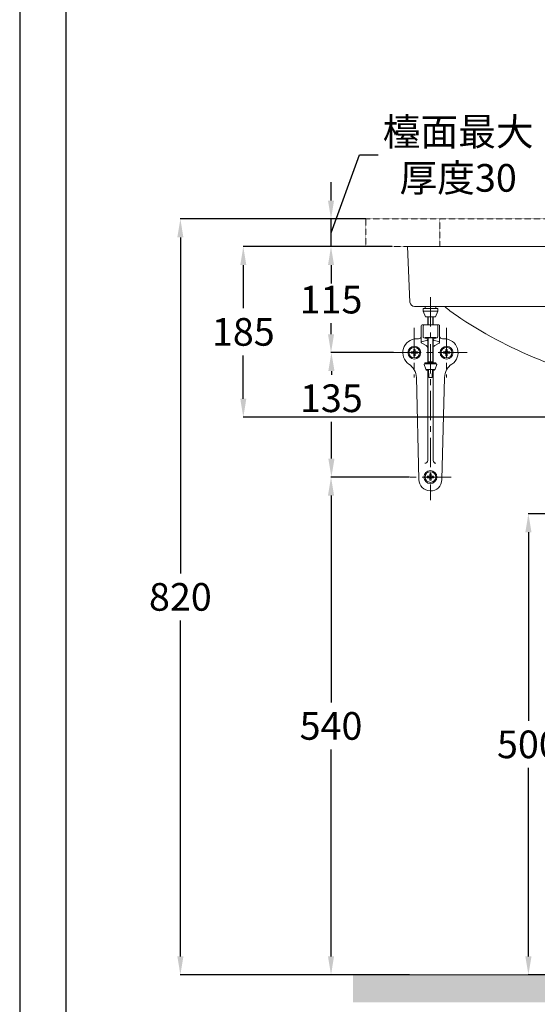
# Model space of a CAD drawing. Units: millimetres. Extents: x 0 to 2100, y 0 to 2970.
# Drawn here: x 0 to 562, y 537 to 1605 of the extents above; entities that cross this region are included whole.
import ezdxf

# ---------------------------------------------------------------- set-up
doc = ezdxf.new("R2010")
doc.units = ezdxf.units.MM
doc.header["$PDMODE"] = 3
doc.linetypes.add('CENTER', pattern=[50.8, 31.75, -6.35, 6.35, -6.35])
doc.linetypes.add('HIDDEN', pattern=[0.375, 0.25, -0.125])
for name, color, linetype, lineweight in [('中心線', 2, 'CENTER', 0), ('標註線', 7, 'Continuous', 0), ('標註線 @ 1', 7, 'Continuous', 0), ('牆壁線', 4, 'Continuous', 15), ('繪圖線', 7, 'Continuous', 20), ('虛線', 6, 'HIDDEN', 0)]:
    doc.layers.add(name, color=color, linetype=linetype, lineweight=lineweight)
doc.styles.get("Standard").update_dxf_attribs({"font": 'Microsoft JhengHei.ttf', "height": 30})
doc.dimstyles.get("Standard").update_dxf_attribs({"dimtxt": 30, "dimasz": 20, "dimexe": 0.18, "dimexo": 0.0625, "dimgap": 10, "dimtad": 0, "dimtih": 1, "dimtoh": 1, "dimdec": 0, "dimzin": 0, "dimdsep": 46, "dimtxsty": 'Standard', "dimcen": 0.09, "dimadec": 0, "dimazin": 0, "dimtfac": 1, "dimtdec": 0, "dimtofl": 0, "dimtmove": 1, "dimatfit": 3, "dimfxl": 0, "dimtolj": 1, "dimtzin": 0, "dimarcsym": 0})

# ---------------------------------------------------------------- blocks, each defined once
blk = doc.blocks.new('*D14')
at = {"layer": 'Defpoints', "color": 0}
for p in [(375.7, 1389.2), (174.4, 569.2), (361.7, 569.2)]:
    blk.add_point(p, dxfattribs=at)
at = {"layer": '標註線', "color": 0, "lineweight": -2}
for p, q in [((375.6, 1389.2), (174.2, 1389.2)), ((174.4, 1369.2), (174.4, 1004.7)), ((174.4, 589.2), (174.4, 953.7)), ((361.6, 569.2), (174.2, 569.2))]:
    blk.add_line(p, q, dxfattribs=at)
at = {"layer": '標註線', "color": 0}
for points in [[(171.1, 1369.2), (177.7, 1369.2), (174.4, 1389.2)], [(171.1, 589.2), (177.7, 589.2), (174.4, 569.2)]]:
    blk.add_solid(points, dxfattribs=at)
at = {"layer": '標註線', "color": 0, "insert": (174.4, 979.2), "char_height": 30, "attachment_point": 5}
blk.add_mtext('\\A1;820', dxfattribs=at)
blk = doc.blocks.new('*D15')
at = {"layer": 'Defpoints', "color": 0}
for p in [(337.9, 1389.2), (375.7, 1389.2), (375.7, 1359.2)]:
    blk.add_point(p, dxfattribs=at)
at = {"layer": '標註線', "color": 0, "lineweight": -2}
for p, q in [((337.9, 1374.2), (368.9, 1458.8)), ((368.9, 1458.8), (388.9, 1458.8)), ((337.9, 1409.2), (337.9, 1429.2)), ((375.6, 1389.2), (337.7, 1389.2)), ((337.9, 1359.2), (337.9, 1389.2)), ((375.6, 1359.2), (337.7, 1359.2)), ((337.9, 1339.2), (337.9, 1319.2))]:
    blk.add_line(p, q, dxfattribs=at)
at = {"layer": '標註線', "color": 0}
for points in [[(334.6, 1409.2), (341.2, 1409.2), (337.9, 1389.2)], [(334.6, 1339.2), (341.2, 1339.2), (337.9, 1359.2)]]:
    blk.add_solid(points, dxfattribs=at)
at = {"layer": '標註線', "color": 0, "insert": (475.9, 1458.8), "char_height": 30, "attachment_point": 5}
blk.add_mtext('\\A1;檯面最大\\P厚度30', dxfattribs=at)
blk = doc.blocks.new('*D16')
at = {"layer": 'Defpoints', "color": 0}
for p in [(404.2, 1359.2), (242.7, 1174.2), (667.3, 1174.2)]:
    blk.add_point(p, dxfattribs=at)
at = {"layer": '標註線', "color": 0, "lineweight": -2}
for p, q in [((404.2, 1359.2), (242.5, 1359.2)), ((242.7, 1339.2), (242.7, 1292.3)), ((242.7, 1194.2), (242.7, 1241.1)), ((667.3, 1174.2), (242.5, 1174.2))]:
    blk.add_line(p, q, dxfattribs=at)
at = {"layer": '標註線', "color": 0}
for points in [[(239.4, 1339.2), (246, 1339.2), (242.7, 1359.2)], [(239.4, 1194.2), (246, 1194.2), (242.7, 1174.2)]]:
    blk.add_solid(points, dxfattribs=at)
at = {"layer": '標註線', "color": 0, "insert": (242.7, 1266.7), "char_height": 30, "attachment_point": 5}
blk.add_mtext('\\A1;185', dxfattribs=at)
blk = doc.blocks.new('*D17')
at = {"layer": 'Defpoints', "color": 0}
for p in [(423.3, 1109.2), (337.9, 569.2), (423.3, 569.2)]:
    blk.add_point(p, dxfattribs=at)
at = {"layer": '標註線', "color": 0, "lineweight": -2}
for p, q in [((423.2, 1109.2), (337.7, 1109.2)), ((337.9, 1089.2), (337.9, 864.7)), ((337.9, 589.2), (337.9, 813.7)), ((423.2, 569.2), (337.7, 569.2))]:
    blk.add_line(p, q, dxfattribs=at)
at = {"layer": '標註線', "color": 0}
for points in [[(334.6, 1089.2), (341.2, 1089.2), (337.9, 1109.2)], [(334.6, 589.2), (341.2, 589.2), (337.9, 569.2)]]:
    blk.add_solid(points, dxfattribs=at)
at = {"layer": '標註線', "color": 0, "insert": (337.9, 839.2), "char_height": 30, "attachment_point": 5}
blk.add_mtext('\\A1;540', dxfattribs=at)
blk = doc.blocks.new('*D35')
at = {"layer": 'Defpoints', "color": 0}
for p in [(405.8, 1244.2), (338.3, 1109.2), (423.3, 1109.2)]:
    blk.add_point(p, dxfattribs=at)
at = {"layer": '標註線', "color": 0, "lineweight": -2}
for p, q in [((405.8, 1244.2), (338.1, 1244.2)), ((338.3, 1224.2), (338.3, 1220.2)), ((338.3, 1129.2), (338.3, 1169.1)), ((423.2, 1109.2), (338.1, 1109.2))]:
    blk.add_line(p, q, dxfattribs=at)
at = {"layer": '標註線', "color": 0}
for points in [[(335, 1224.2), (341.7, 1224.2), (338.3, 1244.2)], [(335, 1129.2), (341.7, 1129.2), (338.3, 1109.2)]]:
    blk.add_solid(points, dxfattribs=at)
at = {"layer": '標註線', "color": 0, "insert": (338.3, 1194.7), "char_height": 30, "attachment_point": 5}
blk.add_mtext('\\A1;135', dxfattribs=at)
blk = doc.blocks.new('*D18')
at = {"layer": 'Defpoints', "color": 0}
for p in [(375.7, 1359.2), (337.9, 1244.2), (405.8, 1244.2)]:
    blk.add_point(p, dxfattribs=at)
at = {"layer": '標註線', "color": 0, "lineweight": -2}
for p, q in [((375.6, 1359.2), (337.7, 1359.2)), ((337.9, 1339.2), (337.9, 1327.3)), ((337.9, 1264.2), (337.9, 1276.1)), ((405.8, 1244.2), (337.7, 1244.2))]:
    blk.add_line(p, q, dxfattribs=at)
at = {"layer": '標註線', "color": 0}
for points in [[(334.6, 1339.2), (341.2, 1339.2), (337.9, 1359.2)], [(334.6, 1264.2), (341.2, 1264.2), (337.9, 1244.2)]]:
    blk.add_solid(points, dxfattribs=at)
at = {"layer": '標註線', "color": 0, "insert": (337.9, 1301.7), "char_height": 30, "attachment_point": 5}
blk.add_mtext('\\A1;115', dxfattribs=at)
blk = doc.blocks.new('*D19')
at = {"layer": 'Defpoints', "color": 0}
for p in [(658.1, 1069.3), (552.1, 569.2), (658.1, 569.2)]:
    blk.add_point(p, dxfattribs=at)
at = {"layer": '標註線', "color": 0, "lineweight": -2}
for p, q in [((658, 1069.3), (551.9, 1069.3)), ((552.1, 1049.3), (552.1, 844.8)), ((552.1, 589.2), (552.1, 793.7)), ((658, 569.2), (551.9, 569.2))]:
    blk.add_line(p, q, dxfattribs=at)
at = {"layer": '標註線', "color": 0}
for points in [[(548.8, 1049.3), (555.5, 1049.3), (552.1, 1069.3)], [(548.8, 589.2), (555.5, 589.2), (552.1, 569.2)]]:
    blk.add_solid(points, dxfattribs=at)
at = {"layer": '標註線', "color": 0, "insert": (552.1, 819.2), "char_height": 30, "attachment_point": 5}
blk.add_mtext('\\A1;500', dxfattribs=at)

msp = doc.modelspace()

# ---------------------------------------------------------------- hatches: boundary and pattern name
at = {"layer": '牆壁線', "lineweight": 0}
h = msp.add_hatch(dxfattribs=at)
h.set_pattern_fill('DOTS', color=0, scale=7)
edge = h.paths.add_edge_path(flags=16)
edge.add_spline(control_points=[(1831.1, 1248.2), (1831.9, 1248.2), (1832.8, 1248.2), (1833.6, 1248.3)], knot_values=[0, 0, 0, 0, 1, 1, 1, 1], degree=3, periodic=0)
edge.add_line((1836.5, 1248.3), (1836.5, 1248.4))
edge.add_spline(control_points=[(1836.5, 1248.4), (1836.9, 1248.4), (1837.4, 1248.4), (1837.8, 1248.5)], knot_values=[0, 0, 0, 0, 0.5, 0.5, 0.5, 0.5], degree=3, periodic=0)
edge.add_spline(control_points=[(1837.8, 1248.5), (1838.2, 1248.5), (1838.6, 1248.5), (1839.1, 1248.6)], knot_values=[0.5, 0.5, 0.5, 0.5, 1, 1, 1, 1], degree=3, periodic=0)
edge.add_spline(control_points=[(1841.8, 1248.9), (1842.3, 1248.9), (1842.7, 1249), (1843.2, 1249)], knot_values=[0, 0, 0, 0, 0.5, 0.5, 0.5, 0.5], degree=3, periodic=0)
edge.add_spline(control_points=[(1843.2, 1249), (1843.6, 1249.1), (1844, 1249.1), (1844.5, 1249.2)], knot_values=[0.5, 0.5, 0.5, 0.5, 1, 1, 1, 1], degree=3, periodic=0)
edge.add_spline(control_points=[(1847.1, 1249.6), (1847.3, 1249.7), (1847.5, 1249.7), (1847.8, 1249.8)], knot_values=[0, 0, 0, 0, 0.5, 0.5, 0.5, 0.5], degree=3, periodic=0)
edge.add_spline(control_points=[(1847.8, 1249.8), (1848, 1249.8), (1848.3, 1249.8), (1848.5, 1249.9)], knot_values=[0.5, 0.5, 0.5, 0.5, 1, 1, 1, 1], degree=3, periodic=0)
edge.add_line((1848.5, 1249.9), (1847.5, 1239.4))
edge.add_line((1847.5, 1239.4), (1847.5, 1528.2))
edge.add_line((1847.5, 1528.2), (1811.6, 1536.6))
edge.add_line((1811.6, 1536.6), (1811.6, 1248.2))
edge.add_line((1811.6, 1248.2), (1824.5, 1248.2))
edge.add_line((1824.5, 1248.2), (1824.5, 1247))
edge.add_line((1824.5, 1247), (1830.9, 1247))
edge.add_line((1830.9, 1247), (1825.8, 1252.1))
edge.add_line((1825.8, 1252.1), (1826.5, 1252.8))
edge.add_line((1826.5, 1252.8), (1831.1, 1248.2))
edge = h.paths.add_edge_path(flags=16)
edge.add_spline(control_points=[(1831.1, 1248.2), (1831.9, 1248.2), (1832.8, 1248.2), (1833.6, 1248.3)], knot_values=[0, 0, 0, 0, 1, 1, 1, 1], degree=3, periodic=0)
edge.add_spline(control_points=[(1839.1, 1248.6), (1838.2, 1248.5), (1837.4, 1248.4), (1836.5, 1248.4)], knot_values=[0, 0, 0, 0, 1, 1, 1, 1], degree=3, periodic=0)
edge.add_spline(control_points=[(1844.5, 1249.2), (1843.6, 1249.1), (1842.7, 1249), (1841.8, 1248.9)], knot_values=[0, 0, 0, 0, 1, 1, 1, 1], degree=3, periodic=0)
edge.add_spline(control_points=[(1847.1, 1249.6), (1847.5, 1249.7), (1848, 1249.8), (1848.5, 1249.9)], knot_values=[0, 0, 0, 0, 1, 1, 1, 1], degree=3, periodic=0)
edge.add_line((1848.5, 1249.9), (1847.5, 1239.4))
edge.add_line((1847.5, 1239.4), (1847.5, 1528.2))
edge.add_line((1847.5, 1528.2), (1811.6, 1536.6))
edge.add_line((1811.6, 1536.6), (1811.6, 1248.2))
edge.add_line((1811.6, 1248.2), (1824.5, 1248.2))
edge.add_line((1824.5, 1248.2), (1824.5, 1247))
edge.add_line((1824.5, 1247), (1830.9, 1247))
edge.add_line((1830.9, 1247), (1825.8, 1252.1))
edge.add_line((1825.8, 1252.1), (1826.5, 1252.8))
edge.add_line((1826.5, 1252.8), (1831.1, 1248.2))
h.paths.add_polyline_path([(1852.4, 1536.7), (1811.6, 1536.6), (1811.6, 929.7), (1819.6, 929.5), (1819.6, 908.9), (1811.6, 908.7), (1811.6, 569.6), (1852.4, 569.6)])
edge = h.paths.add_edge_path(flags=16)
edge.add_line((1849.9, 1111.6), (1849.9, 1111.6))
edge.add_spline(control_points=[(1851.5, 1111.9), (1851, 1111.8), (1850.5, 1111.7), (1849.9, 1111.6)], knot_values=[0.921557, 0.921557, 0.921557, 0.921557, 1, 1, 1, 1], degree=3, periodic=0)
edge.add_spline(control_points=[(1846.3, 1110.9), (1847.5, 1111.1), (1848.7, 1111.4), (1849.9, 1111.6)], knot_values=[0.740718, 0.740718, 0.740718, 0.740718, 0.921557, 0.921557, 0.921557, 0.921557], degree=3, periodic=0)
edge = h.paths.add_edge_path(flags=16)
edge.add_spline(control_points=[(1847.4, 1112.9), (1846.6, 1112.8), (1845.8, 1112.6), (1845, 1112.5)], knot_values=[0, 0, 0, 0, 0.999939, 0.999939, 0.999939, 0.999939], degree=3, periodic=0)
edge.add_line((1845, 1112.5), (1845, 1112.5))
edge.add_line((1845, 1112.5), (1845, 1112.5))
edge = h.paths.add_edge_path(flags=16)
edge.add_line((1848.5, 1114.9), (1848.5, 1114.9))
edge.add_spline(control_points=[(1848.5, 1114.9), (1848, 1114.8), (1847.5, 1114.7), (1847.1, 1114.6)], knot_values=[0, 0, 0, 0, 1, 1, 1, 1], degree=3, periodic=0)
edge.add_line((1847.1, 1114.6), (1847.1, 1114.6))
edge = h.paths.add_edge_path(flags=16)
edge.add_line((1841.8, 1113.9), (1841.8, 1113.8))
edge.add_spline(control_points=[(1844.5, 1114.2), (1843.6, 1114.1), (1842.7, 1114), (1841.8, 1113.9)], knot_values=[0, 0, 0, 0, 1, 1, 1, 1], degree=3, periodic=0)
edge = h.paths.add_edge_path(flags=16)
edge.add_spline(control_points=[(1842, 1112.1), (1841.2, 1112), (1840.4, 1111.9), (1839.6, 1111.9)], knot_values=[0, 0, 0, 0, 1, 1, 1, 1], degree=3, periodic=0)
edge.add_line((1839.6, 1111.9), (1839.6, 1111.9))
edge.add_line((1839.6, 1111.9), (1839.6, 1111.9))
edge = h.paths.add_edge_path(flags=16)
edge.add_line((1842.2, 1108.1), (1842.2, 1108.1))
edge.add_spline(control_points=[(1839.7, 1108.3), (1840.6, 1108.3), (1841.4, 1108.2), (1842.2, 1108.1)], knot_values=[0.457469, 0.457469, 0.457469, 0.457469, 0.58001, 0.58001, 0.58001, 0.58001], degree=3, periodic=0)
edge.add_spline(control_points=[(1845, 1107.7), (1844.1, 1107.9), (1843.1, 1108), (1842.2, 1108.1)], knot_values=[0.323209, 0.323209, 0.323209, 0.323209, 0.457469, 0.457469, 0.457469, 0.457469], degree=3, periodic=0)
edge = h.paths.add_edge_path(flags=16)
edge.add_spline(control_points=[(1831.1, 1113.2), (1831.9, 1113.2), (1832.8, 1113.2), (1833.6, 1113.3)], knot_values=[0, 0, 0, 0, 1, 1, 1, 1], degree=3, periodic=0)
edge.add_spline(control_points=[(1836.5, 1113.4), (1837.4, 1113.4), (1838.2, 1113.5), (1839.1, 1113.6)], knot_values=[0, 0, 0, 0, 1, 1, 1, 1], degree=3, periodic=0)
edge.add_line((1839.1, 1113.6), (1839.4, 1109.7))
edge.add_line((1839.4, 1109.7), (1839.8, 1108.8))
edge.add_line((1839.8, 1108.8), (1839.6, 1106.6))
edge.add_spline(control_points=[(1842, 1106.3), (1841.2, 1106.4), (1840.4, 1106.5), (1839.6, 1106.6)], knot_values=[0, 0, 0, 0, 1, 1, 1, 1], degree=3, periodic=0)
edge.add_line((1839.6, 1106.6), (1839.1, 1104.9))
edge.add_spline(control_points=[(1839.1, 1104.9), (1838.2, 1105), (1837.4, 1105), (1836.5, 1105.1)], knot_values=[0, 0, 0, 0, 1, 1, 1, 1], degree=3, periodic=0)
edge.add_spline(control_points=[(1833.6, 1105.2), (1832.8, 1105.2), (1831.9, 1105.2), (1831.1, 1105.2)], knot_values=[0, 0, 0, 0, 1, 1, 1, 1], degree=3, periodic=0)
edge.add_line((1831.1, 1105.2), (1826.5, 1100.6))
edge.add_line((1826.5, 1100.6), (1825.8, 1101.3))
edge.add_line((1825.8, 1101.3), (1831.1, 1106.6))
edge.add_line((1831.1, 1106.6), (1831.1, 1107))
edge.add_line((1831.1, 1107), (1829.1, 1107))
edge.add_line((1829.1, 1107), (1829.1, 1106.5))
edge.add_line((1829.1, 1106.5), (1824.5, 1106.5))
edge.add_line((1824.5, 1106.5), (1824.1, 1105.2))
edge.add_line((1824.1, 1105.2), (1824.1, 1108.7))
edge.add_line((1824.1, 1108.7), (1819.6, 1108.7))
edge.add_line((1819.6, 1108.7), (1819.6, 1109.2))
edge.add_line((1819.6, 1109.2), (1819.6, 1109.7))
edge.add_line((1819.6, 1109.7), (1824.1, 1109.7))
edge.add_line((1824.1, 1109.7), (1824.1, 1113.2))
edge.add_line((1824.1, 1113.2), (1824.5, 1112))
edge.add_line((1824.5, 1112), (1829.1, 1112))
edge.add_line((1829.1, 1112), (1829.1, 1111.5))
edge.add_line((1829.1, 1111.5), (1831.1, 1111.5))
edge.add_line((1831.1, 1111.5), (1831.1, 1111.8))
edge.add_line((1831.1, 1111.8), (1825.8, 1117.1))
edge.add_line((1825.8, 1117.1), (1826.5, 1117.8))
edge.add_line((1826.5, 1117.8), (1831.1, 1113.2))
edge = h.paths.add_edge_path(flags=16)
edge.add_spline(control_points=[(1845, 1106), (1845.8, 1105.8), (1846.6, 1105.7), (1847.4, 1105.6)], knot_values=[0, 0, 0, 0, 1, 1, 1, 1], degree=3, periodic=0)
edge.add_line((1847.4, 1105.6), (1847.4, 1105.6))
edge = h.paths.add_edge_path(flags=16)
edge.add_spline(control_points=[(1841.8, 1104.6), (1842.7, 1104.5), (1843.6, 1104.4), (1844.5, 1104.3)], knot_values=[0, 0, 0, 0, 1, 1, 1, 1], degree=3, periodic=0)
edge.add_line((1844.5, 1104.3), (1844.5, 1104.3))
edge = h.paths.add_edge_path(flags=0)
edge.add_spline(control_points=[(1836.6, 1106.8), (1835.8, 1106.9), (1834.9, 1106.9), (1834.1, 1106.9)], knot_values=[0.000669, 0.000669, 0.000669, 0.000669, 1, 1, 1, 1], degree=3, periodic=0)
edge.add_line((1834.1, 1106.9), (1833.6, 1105.2))
edge.add_line((1833.6, 1105.2), (1833.7, 1109.2))
edge.add_line((1833.7, 1109.2), (1833.6, 1113.3))
edge.add_line((1833.6, 1113.3), (1834.1, 1111.5))
edge.add_spline(control_points=[(1834.1, 1111.5), (1834.9, 1111.6), (1835.8, 1111.6), (1836.6, 1111.6)], knot_values=[0, 0, 0, 0, 0.999311, 0.999311, 0.999311, 0.999311], degree=3, periodic=0)
edge.add_line((1836.6, 1111.6), (1836.7, 1109.2))
edge.add_line((1836.7, 1109.2), (1836.6, 1106.8))
edge = h.paths.add_edge_path(flags=16)
edge.add_line((1849.9, 1246.6), (1849.9, 1246.6))
edge.add_spline(control_points=[(1851.5, 1246.9), (1851, 1246.8), (1850.5, 1246.7), (1849.9, 1246.6)], knot_values=[0.921557, 0.921557, 0.921557, 0.921557, 1, 1, 1, 1], degree=3, periodic=0)
edge.add_spline(control_points=[(1846.3, 1245.9), (1847.5, 1246.1), (1848.7, 1246.4), (1849.9, 1246.6)], knot_values=[0.740718, 0.740718, 0.740718, 0.740718, 0.921557, 0.921557, 0.921557, 0.921557], degree=3, periodic=0)
edge = h.paths.add_edge_path(flags=0)
edge.add_spline(control_points=[(1847.4, 1247.9), (1846.6, 1247.8), (1845.8, 1247.6), (1845, 1247.5)], knot_values=[0, 0, 0, 0, 0.999939, 0.999939, 0.999939, 0.999939], degree=3, periodic=0)
edge.add_line((1845, 1247.5), (1845, 1247.5))
edge.add_line((1845, 1247.5), (1845, 1247.5))
edge = h.paths.add_edge_path(flags=16)
edge.add_line((1848.5, 1249.9), (1848.5, 1249.9))
edge.add_spline(control_points=[(1848.5, 1249.9), (1848, 1249.8), (1847.5, 1249.7), (1847.1, 1249.6)], knot_values=[0, 0, 0, 0, 1, 1, 1, 1], degree=3, periodic=0)
edge.add_line((1847.1, 1249.6), (1847.1, 1249.6))
edge = h.paths.add_edge_path(flags=0)
edge.add_line((1841.8, 1248.9), (1841.8, 1248.8))
edge.add_spline(control_points=[(1844.5, 1249.2), (1843.6, 1249.1), (1842.7, 1249), (1841.8, 1248.9)], knot_values=[0, 0, 0, 0, 1, 1, 1, 1], degree=3, periodic=0)
edge = h.paths.add_edge_path(flags=16)
edge.add_spline(control_points=[(1842, 1247.1), (1841.2, 1247), (1840.4, 1246.9), (1839.6, 1246.9)], knot_values=[0, 0, 0, 0, 1, 1, 1, 1], degree=3, periodic=0)
edge.add_line((1839.6, 1246.9), (1839.6, 1246.9))
edge.add_line((1839.6, 1246.9), (1839.6, 1246.9))
edge = h.paths.add_edge_path(flags=0)
edge.add_line((1842.2, 1243.1), (1842.2, 1243.1))
edge.add_spline(control_points=[(1839.7, 1243.3), (1840.6, 1243.3), (1841.4, 1243.2), (1842.2, 1243.1)], knot_values=[0.457469, 0.457469, 0.457469, 0.457469, 0.58001, 0.58001, 0.58001, 0.58001], degree=3, periodic=0)
edge.add_spline(control_points=[(1845, 1242.7), (1844.1, 1242.9), (1843.1, 1243), (1842.2, 1243.1)], knot_values=[0.323209, 0.323209, 0.323209, 0.323209, 0.457469, 0.457469, 0.457469, 0.457469], degree=3, periodic=0)
edge = h.paths.add_edge_path(flags=16)
edge.add_spline(control_points=[(1831.1, 1248.2), (1831.9, 1248.2), (1832.8, 1248.2), (1833.6, 1248.3)], knot_values=[0, 0, 0, 0, 1, 1, 1, 1], degree=3, periodic=0)
edge.add_spline(control_points=[(1836.5, 1248.4), (1837.4, 1248.4), (1838.2, 1248.5), (1839.1, 1248.6)], knot_values=[0, 0, 0, 0, 1, 1, 1, 1], degree=3, periodic=0)
edge.add_line((1839.1, 1248.6), (1839.4, 1244.7))
edge.add_line((1839.4, 1244.7), (1839.8, 1243.8))
edge.add_line((1839.8, 1243.8), (1839.6, 1241.6))
edge.add_spline(control_points=[(1842, 1241.3), (1841.2, 1241.4), (1840.4, 1241.5), (1839.6, 1241.6)], knot_values=[0, 0, 0, 0, 1, 1, 1, 1], degree=3, periodic=0)
edge.add_line((1839.6, 1241.6), (1839.1, 1239.9))
edge.add_spline(control_points=[(1839.1, 1239.9), (1838.2, 1240), (1837.4, 1240), (1836.5, 1240.1)], knot_values=[0, 0, 0, 0, 1, 1, 1, 1], degree=3, periodic=0)
edge.add_spline(control_points=[(1833.6, 1240.2), (1832.8, 1240.2), (1831.9, 1240.2), (1831.1, 1240.2)], knot_values=[0, 0, 0, 0, 1, 1, 1, 1], degree=3, periodic=0)
edge.add_line((1831.1, 1240.2), (1826.5, 1235.6))
edge.add_line((1826.5, 1235.6), (1825.8, 1236.3))
edge.add_line((1825.8, 1236.3), (1831.1, 1241.6))
edge.add_line((1831.1, 1241.6), (1831.1, 1242))
edge.add_line((1831.1, 1242), (1829.1, 1242))
edge.add_line((1829.1, 1242), (1829.1, 1241.5))
edge.add_line((1829.1, 1241.5), (1824.5, 1241.5))
edge.add_line((1824.5, 1241.5), (1824.1, 1240.2))
edge.add_line((1824.1, 1240.2), (1824.1, 1243.7))
edge.add_line((1824.1, 1243.7), (1819.6, 1243.7))
edge.add_line((1819.6, 1243.7), (1819.6, 1244.2))
edge.add_line((1819.6, 1244.2), (1819.6, 1244.7))
edge.add_line((1819.6, 1244.7), (1824.1, 1244.7))
edge.add_line((1824.1, 1244.7), (1824.1, 1248.2))
edge.add_line((1824.1, 1248.2), (1824.5, 1248.2))
edge.add_line((1824.5, 1248.2), (1829.1, 1247))
edge.add_line((1829.1, 1247), (1830.9, 1247))
edge.add_line((1830.9, 1247), (1825.8, 1252.1))
edge.add_line((1825.8, 1252.1), (1826.5, 1252.8))
edge.add_line((1826.5, 1252.8), (1831.1, 1248.2))
edge = h.paths.add_edge_path(flags=0)
edge.add_spline(control_points=[(1845, 1241), (1845.8, 1240.8), (1846.6, 1240.7), (1847.4, 1240.6)], knot_values=[0, 0, 0, 0, 1, 1, 1, 1], degree=3, periodic=0)
edge.add_line((1847.4, 1240.6), (1847.4, 1240.6))
edge = h.paths.add_edge_path(flags=16)
edge.add_spline(control_points=[(1841.8, 1239.6), (1842.7, 1239.5), (1843.6, 1239.4), (1844.5, 1239.3)], knot_values=[0, 0, 0, 0, 1, 1, 1, 1], degree=3, periodic=0)
edge.add_line((1844.5, 1239.3), (1844.5, 1239.3))
edge = h.paths.add_edge_path(flags=0)
edge.add_spline(control_points=[(1836.6, 1241.8), (1835.8, 1241.9), (1834.9, 1241.9), (1834.1, 1241.9)], knot_values=[0.000669, 0.000669, 0.000669, 0.000669, 1, 1, 1, 1], degree=3, periodic=0)
edge.add_line((1834.1, 1241.9), (1833.6, 1240.2))
edge.add_line((1833.6, 1240.2), (1833.7, 1244.2))
edge.add_line((1833.7, 1244.2), (1833.6, 1248.3))
edge.add_line((1833.6, 1248.3), (1834.1, 1246.5))
edge.add_spline(control_points=[(1834.1, 1246.5), (1834.9, 1246.6), (1835.8, 1246.6), (1836.6, 1246.6)], knot_values=[0, 0, 0, 0, 0.999311, 0.999311, 0.999311, 0.999311], degree=3, periodic=0)
edge.add_line((1836.6, 1246.6), (1836.7, 1244.2))
edge.add_line((1836.7, 1244.2), (1836.6, 1241.8))
h.paths.add_polyline_path([(1853.1, 569.4), (1811.6, 569.2), (1224.6, 569.2), (1224.6, 544.4), (1853.1, 544.8)])
h.paths.add_polyline_path([(1030, 569.2), (361.7, 569.2), (361.7, 539.2), (1030, 539.2)])

# ---------------------------------------------------------------- linework, layer by layer
msp.add_lwpolyline([(0, 0), (2100, 0), (2100, 2970), (0, 2970)], close=True)
at = {"lineweight": 30}
msp.add_lwpolyline([(50, 50), (2050, 50), (2050, 2920), (50, 2920)], close=True, dxfattribs=at)
at = {"layer": '中心線', "linetype": 'CENTER'}
for p, q in [((445.8, 1304.2), (445.8, 1084.2)), ((428.3, 1271.2), (428.3, 1217.2)), ((463.3, 1271.2), (463.3, 1217.2)), ((485.8, 1244.2), (405.8, 1244.2)), ((468.4, 1109.2), (423.3, 1109.2))]:
    msp.add_line(p, q, dxfattribs=at)
at = {"layer": '牆壁線', "color": 4}
msp.add_line((361.7, 569.2), (1030, 569.2), dxfattribs=at)
at = {"layer": '繪圖線', "lineweight": 15}
for p, q in [((970.8, 1359.2), (420.8, 1359.2)), ((420.8, 1359.2), (423.6, 1299)), ((428.6, 1294.2), (963.1, 1294.2))]:
    msp.add_line(p, q, dxfattribs=at)
at = {"layer": '繪圖線', "color": 7, "linetype": 'Continuous', "lineweight": 15}
for p, q in [((440.1, 1292.2), (440.2, 1293.2)), ((440.3, 1294.2), (440.2, 1293.2)), ((440.3, 1294.2), (451.3, 1294.2)), ((451.3, 1294.2), (451.5, 1293.2)), ((451.5, 1293.2), (451.6, 1292.2)), ((453.8, 1292.2), (437.8, 1292.2)), ((437.8, 1292.2), (437.8, 1289.2)), ((453.8, 1289.2), (437.8, 1289.2)), ((437.8, 1289.2), (440.3, 1283.2)), ((451.3, 1283.2), (440.3, 1283.2)), ((442.8, 1274.2), (442.8, 1283.2)), ((443.4, 1274.2), (443.4, 1283.2)), ((448.3, 1274.2), (448.3, 1283.2)), ((448.8, 1274.2), (448.8, 1283.2)), ((451.3, 1283.2), (453.8, 1289.2)), ((453.8, 1289.2), (453.8, 1292.2)), ((435.8, 1273.2), (435.8, 1255.3)), ((454.8, 1274.2), (436.8, 1274.2)), ((437.8, 1273.2), (437.8, 1261.7)), ((453.8, 1273.2), (453.8, 1261.7)), ((455.8, 1273.2), (455.8, 1255.3)), ((432.8, 1259.2), (430.8, 1259.2)), ((436.4, 1254.4), (441.2, 1251.9)), ((442, 1257.2), (436.7, 1256.3)), ((438.9, 1260.3), (442.2, 1259.2)), ((442.8, 1233.2), (442.8, 1260.2)), ((443.4, 1234.2), (443.4, 1260.3)), ((448.3, 1234.2), (448.3, 1260.3)), ((448.8, 1233.2), (448.8, 1260.2)), ((452.8, 1260.3), (449.5, 1259.2)), ((449.7, 1257.2), (455, 1256.3)), ((455.3, 1254.4), (450.5, 1251.9)), ((460.8, 1259.2), (458.8, 1259.2)), ((426.8, 1245), (424.9, 1245)), ((426.8, 1243.5), (424.9, 1243.5)), ((427.3, 1245.3), (426.8, 1245)), ((427.3, 1243.2), (426.8, 1243.5)), ((427.3, 1245.3), (427.6, 1245.8)), ((427.3, 1243.2), (427.6, 1242.6)), ((427.6, 1245.8), (427.6, 1247.7)), ((427.6, 1242.6), (427.6, 1240.8)), ((429.1, 1245.8), (429.1, 1247.7)), ((429.4, 1245.3), (429.1, 1245.8)), ((429.4, 1243.2), (429.1, 1242.6)), ((429.1, 1242.6), (429.1, 1240.8)), ((429.4, 1245.3), (429.9, 1245)), ((429.4, 1243.2), (429.9, 1243.5)), ((429.9, 1245), (431.8, 1245)), ((429.9, 1243.5), (431.8, 1243.5)), ((461.8, 1245), (459.9, 1245)), ((461.8, 1243.5), (459.9, 1243.5)), ((462.3, 1245.3), (461.8, 1245)), ((462.3, 1243.2), (461.8, 1243.5)), ((462.3, 1245.3), (462.6, 1245.8)), ((462.3, 1243.2), (462.6, 1242.6)), ((462.6, 1245.8), (462.6, 1247.7)), ((462.6, 1242.6), (462.6, 1240.8)), ((464.1, 1245.8), (464.1, 1247.7)), ((464.4, 1245.3), (464.1, 1245.8)), ((464.4, 1243.2), (464.1, 1242.6)), ((464.1, 1242.6), (464.1, 1240.8)), ((464.4, 1245.3), (464.9, 1245)), ((464.4, 1243.2), (464.9, 1243.5)), ((464.9, 1245), (466.8, 1245)), ((464.9, 1243.5), (466.8, 1243.5)), ((439.1, 1231.3), (440.7, 1226.3)), ((439.5, 1231.9), (452.1, 1231.9)), ((439.8, 1233.2), (451.8, 1233.2)), ((439.8, 1231.9), (439.8, 1233.2)), ((442.8, 1233.2), (443.4, 1234.2)), ((442.8, 1234.2), (448.8, 1234.2)), ((448.3, 1234.2), (448.8, 1233.2)), ((451, 1226.3), (452.6, 1231.3)), ((451.8, 1231.9), (451.8, 1233.2)), ((441.2, 1225.9), (450.5, 1225.9)), ((441.3, 1225.1), (441.3, 1225.9)), ((441.3, 1225.1), (443.7, 1225)), ((441.3, 1225.1), (443.7, 1225.1)), ((442.8, 1225), (442.8, 1127.2)), ((444.1, 1217.7), (443.6, 1225.9)), ((447.6, 1217.7), (448, 1225.9)), ((448, 1225), (450.3, 1225.1)), ((448, 1225.1), (450.3, 1225.1)), ((448.8, 1225), (448.8, 1127.2)), ((450.3, 1225.1), (450.3, 1225.9)), ((430.5, 1217.2), (433.3, 1106.4)), ((444.6, 1217.2), (447.1, 1217.2)), ((461.2, 1217.2), (458.3, 1106.4)), ((445.1, 1110.8), (445.1, 1112.7)), ((446.6, 1110.8), (446.6, 1112.7)), ((444.3, 1110), (442.4, 1110)), ((444.3, 1108.5), (442.4, 1108.5)), ((444.8, 1110.3), (444.3, 1110)), ((444.8, 1108.2), (444.3, 1108.5)), ((444.8, 1110.3), (445.1, 1110.8)), ((444.8, 1108.2), (445.1, 1107.6)), ((445.1, 1107.6), (445.1, 1105.8)), ((446.9, 1110.3), (446.6, 1110.8)), ((446.9, 1108.2), (446.6, 1107.6)), ((446.6, 1107.6), (446.6, 1105.8)), ((446.9, 1110.3), (447.4, 1110)), ((446.9, 1108.2), (447.4, 1108.5)), ((447.4, 1110), (449.3, 1110)), ((447.4, 1108.5), (449.3, 1108.5))]:
    msp.add_line(p, q, dxfattribs=at)
for centre, radius in [((428.3, 1244.2), 7), ((428.3, 1244.2), 5.8), ((463.3, 1244.2), 7), ((463.3, 1244.2), 5.8), ((445.8, 1109.2), 7), ((445.8, 1109.2), 5.8)]:
    msp.add_circle(centre, radius, dxfattribs=at)
at = {"layer": '繪圖線', "lineweight": 15}
for centre, radius, start, end in [((428.6, 1299.2), 5, 182.6364, 270), ((540.8, 1384.2), 120, 228.5906, 235.9421), ((748, 1690.7), 490, 235.9413, 259.7058)]:
    msp.add_arc(centre, radius, start, end, dxfattribs=at)
at = {"layer": '繪圖線', "color": 7, "linetype": 'Continuous', "lineweight": 15}
for centre, radius, start, end in [((436.8, 1273.2), 1, 90, 180), ((438.8, 1273.2), 1, 90, 180), ((452.8, 1273.2), 1, 0, 90), ((454.8, 1273.2), 1, 0, 90), ((432.8, 1262.2), 3, 270, 0), ((439.3, 1261.7), 1.5, 180, 251.0744), ((445.6, 892), 368.5, 90.1655, 90.5553), ((445.8, 823.6), 437, 89.8261, 90.1739), ((446.1, 892), 368.5, 89.4447, 89.8345), ((452.3, 1261.7), 1.5, 288.9256, 0), ((458.8, 1262.2), 3, 180, 270), ((430.8, 1244.2), 15, 90, 236.3044), ((436.8, 1255.3), 1, 100.1275, 242.4622), ((444, 1049), 211.5, 90.5363, 91.1013), ((439.8, 1249.2), 3, 0, 62.4619), ((441.8, 1258.2), 1, 280.1278, 71.0746), ((443, 1259.9), 0.316, 86.9925, 114.3172), ((443, 1260), 0.27, 86.7444, 119.117), ((443.7, 1251.1), 9.19, 92.0161, 94.6778), ((443.7, 1252.8), 7.55, 92.461, 95.7034), ((444.8, 1225.1), 35.2, 91.1665, 92.2471), ((444.8, 1231.5), 28.9, 91.4235, 92.7417), ((445.6, 1189.6), 70.7, 90.5309, 91.2088), ((445.6, 1202.4), 57.9, 90.6479, 91.4751), ((445.8, 1163.9), 96.4, 89.9949, 90.5459), ((445.8, 1181.3), 79, 89.9938, 90.6662), ((445.9, 1163.9), 96.4, 89.4541, 90.0051), ((445.9, 1181.3), 79, 89.3338, 90.0062), ((446.1, 1189.6), 70.7, 88.7912, 89.4691), ((446.1, 1202.4), 57.9, 88.5249, 89.3521), ((446.9, 1225.1), 35.2, 87.7529, 88.8335), ((446.9, 1231.5), 28.9, 87.2583, 88.5765), ((447.9, 1251.1), 9.19, 85.3222, 87.9839), ((447.9, 1252.8), 7.55, 84.2966, 87.539), ((448.7, 1259.9), 0.316, 65.6828, 93.0075), ((448.7, 1260), 0.27, 60.883, 93.2556), ((449.8, 1258.2), 1, 108.9254, 259.8722), ((451.8, 1249.2), 3, 117.5381, 180), ((447.7, 1049), 211.5, 88.8987, 89.4637), ((454.8, 1255.3), 1, 297.5378, 79.8725), ((460.8, 1244.2), 15, 303.5602, 90), ((428.3, 1244.2), 3.5, 168.066, 191.934), ((428.3, 1244.2), 3.5, 78.0659, 101.9341), ((428.3, 1244.2), 3.5, 258.0659, 281.9341), ((428.3, 1244.2), 3.5, 348.066, 11.934), ((463.3, 1244.2), 3.5, 168.066, 191.934), ((463.3, 1244.2), 3.5, 78.0659, 101.9341), ((463.3, 1244.2), 3.5, 258.0659, 281.9341), ((463.3, 1244.2), 3.5, 348.066, 11.934), ((412.5, 1216.8), 18, 1.4565, 56.3045), ((439.5, 1231.4), 0.5, 90, 198.435), ((452.1, 1231.4), 0.5, 341.5651, 90), ((479.1, 1216.8), 18, 123.6955, 178.5436), ((441.2, 1226.4), 0.5, 200.1871, 270), ((450.5, 1226.4), 0.5, 270, 343.4634), ((444.6, 1217.7), 0.5, 182.9207, 270), ((447.1, 1217.7), 0.5, 270, 357.0793), ((439.8, 1127.2), 3, 270, 0), ((451.8, 1127.2), 3, 180, 270), ((445.8, 1109.2), 3.5, 78.0659, 101.9341), ((445.8, 1106.7), 12.5, 180, 358.5435), ((445.8, 1109.2), 3.5, 168.066, 191.934), ((445.8, 1109.2), 3.5, 258.0659, 281.9341), ((445.8, 1109.2), 3.5, 348.066, 11.934)]:
    msp.add_arc(centre, radius, start, end, dxfattribs=at)
at = {"layer": '虛線', "color": 6}
msp.add_line((455.9, 1389.2), (455.9, 1359.2), dxfattribs=at)
at = {"layer": '虛線', "color": 6, "lineweight": 0}
msp.add_lwpolyline([(375.7, 1359.2), (375.7, 1389.2), (1016, 1389.2), (1016, 1359.2)], close=True, dxfattribs=at)

# ---------------------------------------------------------------- dimensions: what is measured, and where the dimension line sits
at = {"layer": '標註線'}
dim = msp.add_linear_dim(base=(337.9, 1389.2), p1=(375.7, 1359.2), p2=(375.7, 1389.2), angle=90, text='檯面最大\\P厚度<>', dimstyle='Standard', dxfattribs=at)
dim.commit()
dim.dimension.update_dxf_attribs({"geometry": '*D15', "text_midpoint": (398.9, 1458.8), "dimtype": 160})
for base, p1, p2, picture, middle in [((174.4, 569.2), (375.7, 1389.2), (361.7, 569.2), '*D14', (174.4, 979.2)), ((242.7, 1174.2), (404.2, 1359.2), (667.3, 1174.2), '*D16', (242.7, 1266.7)), ((337.9, 1244.2), (375.7, 1359.2), (405.8, 1244.2), '*D18', (337.9, 1301.7)), ((337.9, 569.2), (423.3, 1109.2), (423.3, 569.2), '*D17', (337.9, 839.2)), ((552.1, 569.2), (658.1, 1069.3), (658.1, 569.2), '*D19', (552.1, 819.2))]:
    dim = msp.add_linear_dim(base=base, p1=p1, p2=p2, angle=90, dimstyle='Standard', dxfattribs=at)
    dim.commit()
    dim.dimension.update_dxf_attribs({"geometry": picture, "text_midpoint": middle})
at = {"layer": '標註線 @ 1'}
dim = msp.add_linear_dim(base=(338.3, 1109.2), p1=(405.8, 1244.2), p2=(423.3, 1109.2), angle=90, dimstyle='Standard', override={"dimscale": 1, "dimtix": 0, "dimtofl": 0, "dimtmove": 1, "dimatfit": 3}, dxfattribs=at)
dim.commit()
dim.dimension.update_dxf_attribs({"geometry": '*D35', "text_midpoint": (338.3, 1194.7), "dimtype": 128})

doc.saveas('drawing.dxf')
